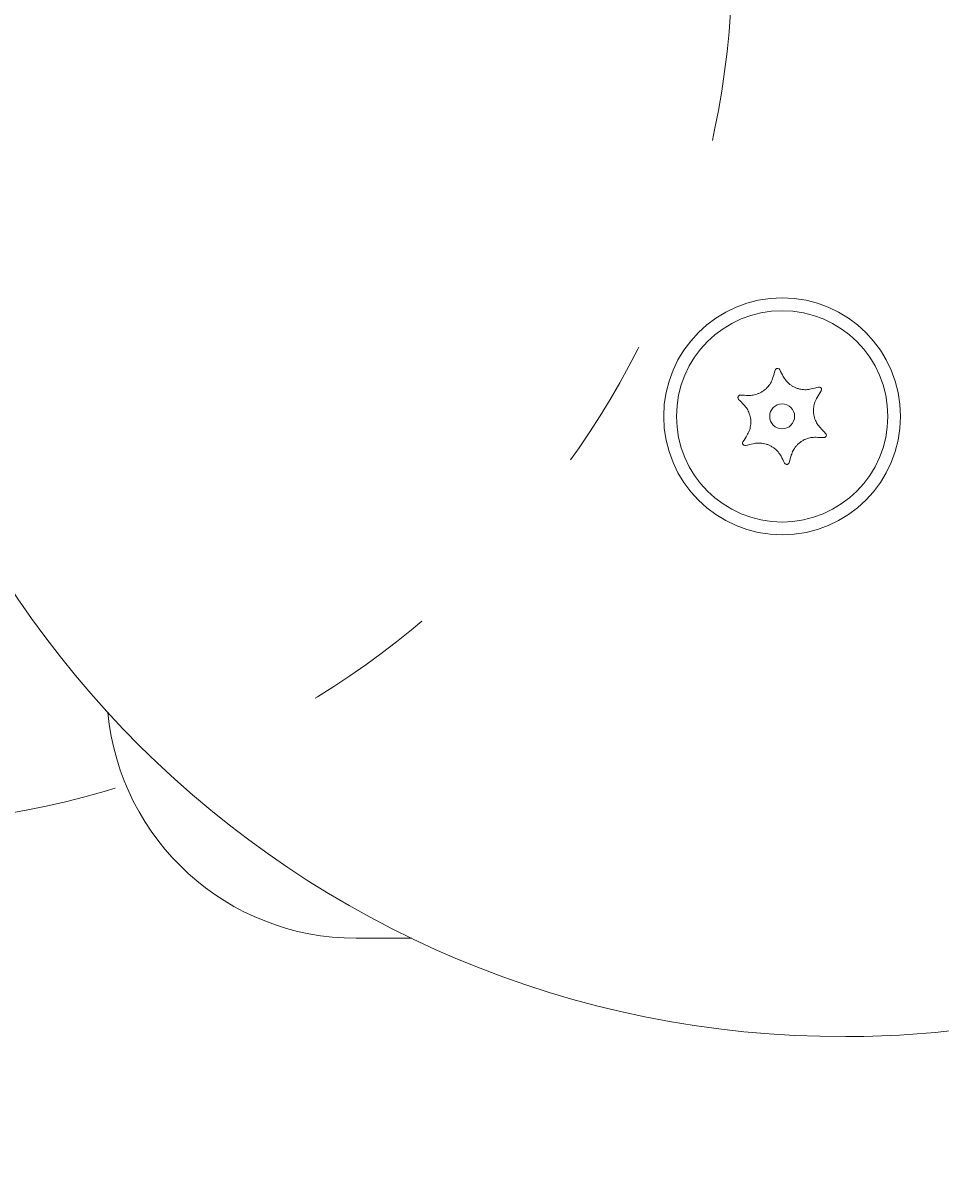
# Model space of a CAD drawing. Units: millimetres. Extents: x 13348 to 18216, y -11381 to -6665.
# Drawn here: x 15634 to 15707, y -9163 to -9070 of the extents above; entities that cross this region are included whole.
import ezdxf

# ---------------------------------------------------------------- set-up
doc = ezdxf.new("R2010")
doc.units = ezdxf.units.MM
doc.header["$MEASUREMENT"] = 0
doc.linetypes.add('AI-Linetype-1425', pattern=[56.444445, 10.583334, -17.638889, 10.583334, -17.638889])
for name, color, linetype, lineweight in [('Dimensions', 7, 'Continuous', 0), ('Layer 1', 7, 'Continuous', 0), ('Visible (ANSI)', 7, 'Continuous', 0)]:
    doc.layers.add(name, color=color, linetype=linetype, lineweight=lineweight)

# ---------------------------------------------------------------- blocks, each defined once
blk = doc.blocks.new('Block_0')
at = {"layer": 'Visible (ANSI)', "color": 18, "lineweight": 9, "true_color": 0x010101}
blk.add_line((15664.985, -9143.168), (15660.517, -9143.168), dxfattribs=at)
for points in [[(15694.131, -9097.607), (15694.164, -9097.541), (15694.231, -9097.485), (15694.265, -9097.471), (15694.302, -9097.464), (15694.34, -9097.464), (15694.376, -9097.47), (15694.453, -9097.511), (15694.499, -9097.569)], [(15697.62, -9098.971), (15697.695, -9098.967), (15697.776, -9098.998), (15697.805, -9099.02), (15697.83, -9099.048), (15697.849, -9099.081), (15697.862, -9099.116), (15697.864, -9099.203), (15697.837, -9099.272)], [(15691.204, -9099.947), (15691.164, -9099.885), (15691.149, -9099.799), (15691.154, -9099.763), (15691.166, -9099.727), (15691.185, -9099.694), (15691.208, -9099.666), (15691.283, -9099.62), (15691.356, -9099.609)], [(15698.184, -9102.676), (15698.224, -9102.738), (15698.239, -9102.824), (15698.234, -9102.86), (15698.222, -9102.896), (15698.203, -9102.929), (15698.179, -9102.957), (15698.105, -9103.003), (15698.032, -9103.014)], [(15691.767, -9103.652), (15691.693, -9103.656), (15691.611, -9103.625), (15691.583, -9103.603), (15691.558, -9103.574), (15691.538, -9103.541), (15691.526, -9103.507), (15691.523, -9103.42), (15691.55, -9103.351)], [(15695.257, -9105.016), (15695.224, -9105.082), (15695.157, -9105.138), (15695.123, -9105.151), (15695.086, -9105.159), (15695.047, -9105.159), (15695.012, -9105.153), (15694.935, -9105.111), (15694.888, -9105.053)]]:
    blk.add_lwpolyline(points, dxfattribs=at)
for radius in [9.5, 8.476, 1]:
    blk.add_circle((15694.694, -9101.311), radius, dxfattribs=at)
for points, knots in [([(15619.623, -9071.244), (15619.727, -9115.426), (15655.628, -9151.159), (15699.811, -9151.055), (15703.632, -9151.046), (15707.447, -9150.763), (15711.227, -9150.209)], [0, 0, 0, 0, 1, 1, 1, 2, 2, 2, 2]), ([(15691.965, -9099.632), (15692.101, -9099.637), (15692.24, -9099.628), (15692.381, -9099.604), (15692.501, -9099.583), (15692.639, -9099.547), (15692.781, -9099.49), (15692.852, -9099.462), (15692.925, -9099.428), (15692.997, -9099.389), (15693.069, -9099.35), (15693.141, -9099.305), (15693.21, -9099.255), (15693.279, -9099.205), (15693.344, -9099.151), (15693.405, -9099.095), (15693.465, -9099.039), (15693.519, -9098.981), (15693.569, -9098.922), (15693.668, -9098.805), (15693.745, -9098.686), (15693.802, -9098.578), (15693.87, -9098.452), (15693.922, -9098.322), (15693.96, -9098.192)], [0, 0, 0, 0, 1, 1, 1, 2, 2, 2, 3, 3, 3, 4, 4, 4, 5, 5, 5, 6, 6, 6, 7, 7, 7, 8, 8, 8, 8]), ([(15694.784, -9098.109), (15694.848, -9098.228), (15694.925, -9098.344), (15695.017, -9098.455), (15695.095, -9098.548), (15695.194, -9098.65), (15695.315, -9098.744), (15695.375, -9098.792), (15695.44, -9098.838), (15695.51, -9098.881), (15695.58, -9098.923), (15695.655, -9098.963), (15695.733, -9098.998), (15695.811, -9099.033), (15695.89, -9099.063), (15695.969, -9099.087), (15696.047, -9099.11), (15696.125, -9099.129), (15696.201, -9099.142), (15696.351, -9099.169), (15696.493, -9099.176), (15696.615, -9099.173), (15696.759, -9099.168), (15696.896, -9099.148), (15697.028, -9099.116)], [0, 0, 0, 0, 1, 1, 1, 2, 2, 2, 3, 3, 3, 4, 4, 4, 5, 5, 5, 6, 6, 6, 7, 7, 7, 8, 8, 8, 8]), ([(15697.513, -9099.788), (15697.441, -9099.903), (15697.379, -9100.028), (15697.329, -9100.163), (15697.287, -9100.277), (15697.249, -9100.414), (15697.227, -9100.565), (15697.216, -9100.641), (15697.209, -9100.721), (15697.207, -9100.803), (15697.205, -9100.885), (15697.208, -9100.97), (15697.217, -9101.055), (15697.226, -9101.14), (15697.24, -9101.223), (15697.258, -9101.303), (15697.277, -9101.383), (15697.3, -9101.46), (15697.326, -9101.532), (15697.378, -9101.676), (15697.443, -9101.802), (15697.507, -9101.906), (15697.582, -9102.028), (15697.668, -9102.137), (15697.762, -9102.235)], [0, 0, 0, 0, 1, 1, 1, 2, 2, 2, 3, 3, 3, 4, 4, 4, 5, 5, 5, 6, 6, 6, 7, 7, 7, 8, 8, 8, 8]), ([(15691.875, -9102.834), (15691.947, -9102.72), (15692.009, -9102.595), (15692.059, -9102.46), (15692.101, -9102.346), (15692.139, -9102.209), (15692.161, -9102.057), (15692.172, -9101.982), (15692.179, -9101.902), (15692.181, -9101.82), (15692.183, -9101.738), (15692.18, -9101.653), (15692.171, -9101.568), (15692.162, -9101.483), (15692.148, -9101.4), (15692.13, -9101.32), (15692.111, -9101.24), (15692.088, -9101.163), (15692.062, -9101.091), (15692.01, -9100.947), (15691.945, -9100.821), (15691.881, -9100.717), (15691.805, -9100.595), (15691.719, -9100.485), (15691.626, -9100.388)], [0, 0, 0, 0, 1, 1, 1, 2, 2, 2, 3, 3, 3, 4, 4, 4, 5, 5, 5, 6, 6, 6, 7, 7, 7, 8, 8, 8, 8]), ([(15694.603, -9104.514), (15694.54, -9104.395), (15694.463, -9104.279), (15694.371, -9104.168), (15694.293, -9104.075), (15694.194, -9103.973), (15694.073, -9103.878), (15694.013, -9103.831), (15693.948, -9103.785), (15693.878, -9103.742), (15693.807, -9103.699), (15693.733, -9103.66), (15693.655, -9103.625), (15693.577, -9103.59), (15693.498, -9103.56), (15693.419, -9103.536), (15693.341, -9103.512), (15693.263, -9103.494), (15693.187, -9103.48), (15693.036, -9103.453), (15692.895, -9103.446), (15692.773, -9103.45), (15692.629, -9103.455), (15692.491, -9103.474), (15692.36, -9103.507)], [0, 0, 0, 0, 1, 1, 1, 2, 2, 2, 3, 3, 3, 4, 4, 4, 5, 5, 5, 6, 6, 6, 7, 7, 7, 8, 8, 8, 8]), ([(15697.422, -9102.991), (15697.287, -9102.986), (15697.148, -9102.995), (15697.006, -9103.019), (15696.887, -9103.04), (15696.749, -9103.076), (15696.607, -9103.132), (15696.535, -9103.161), (15696.463, -9103.195), (15696.391, -9103.234), (15696.319, -9103.273), (15696.247, -9103.318), (15696.178, -9103.368), (15696.109, -9103.418), (15696.043, -9103.472), (15695.983, -9103.528), (15695.923, -9103.584), (15695.868, -9103.642), (15695.819, -9103.701), (15695.72, -9103.818), (15695.643, -9103.937), (15695.586, -9104.044), (15695.518, -9104.171), (15695.466, -9104.3), (15695.428, -9104.43)], [0, 0, 0, 0, 1, 1, 1, 2, 2, 2, 3, 3, 3, 4, 4, 4, 5, 5, 5, 6, 6, 6, 7, 7, 7, 8, 8, 8, 8])]:
    blk.add_open_spline(points, degree=3, knots=knots, dxfattribs=at)
for points in [[(15693.96, -9098.192), (15694.012, -9098.013), (15694.069, -9097.818), (15694.131, -9097.607)], [(15694.499, -9097.569), (15694.602, -9097.764), (15694.697, -9097.943), (15694.784, -9098.109)], [(15697.028, -9099.116), (15697.21, -9099.072), (15697.407, -9099.024), (15697.62, -9098.971)], [(15691.626, -9100.388), (15691.496, -9100.252), (15691.356, -9100.106), (15691.204, -9099.947)], [(15691.356, -9099.609), (15691.576, -9099.617), (15691.778, -9099.625), (15691.965, -9099.632)], [(15697.837, -9099.272), (15697.72, -9099.458), (15697.612, -9099.63), (15697.513, -9099.788)], [(15691.55, -9103.351), (15691.668, -9103.164), (15691.775, -9102.993), (15691.875, -9102.834)], [(15697.762, -9102.235), (15697.891, -9102.37), (15698.032, -9102.517), (15698.184, -9102.676)], [(15692.36, -9103.507), (15692.178, -9103.551), (15691.981, -9103.599), (15691.767, -9103.652)], [(15698.032, -9103.014), (15697.812, -9103.006), (15697.609, -9102.998), (15697.422, -9102.991)], [(15694.888, -9105.053), (15694.786, -9104.859), (15694.691, -9104.68), (15694.603, -9104.514)], [(15695.428, -9104.43), (15695.376, -9104.61), (15695.319, -9104.805), (15695.257, -9105.016)], [(15640.607, -9125.066), (15641.586, -9135.33), (15650.206, -9143.168), (15660.517, -9143.168)]]:
    blk.add_open_spline(points, degree=3, dxfattribs=at)
blk = doc.blocks.new('Block_2')
at = {"layer": 'Visible (ANSI)', "color": 250, "linetype": 'AI-Linetype-1425', "lineweight": 5, "true_color": 0x202020}
blk.add_open_spline([(15630.87, -9133.448), (15665.302, -9128.4), (15690.798, -9098.823), (15690.716, -9064.023)], degree=3, dxfattribs=at)

msp = doc.modelspace()

# ---------------------------------------------------------------- linework, layer by layer
at = {"layer": 'Layer 1', "color": 240, "lineweight": 9, "true_color": 0xeb2127}
msp.add_open_spline([(16412.952, -10155.993), (16412.952, -10155.993), (15072.952, -10155.993), (15072.952, -10155.993), (14522.952, -10155.993), (14072.952, -9705.993), (14072.952, -9155.993), (14072.952, -9155.993), (14072.952, -8905.993), (14072.952, -8905.993), (14072.952, -8355.993), (14522.952, -7905.993), (15072.952, -7905.993), (15072.952, -7905.993), (16412.952, -7905.993), (16412.952, -7905.993), (16962.952, -7905.993), (17412.952, -8355.993), (17412.952, -8905.993), (17412.952, -8905.993), (17412.952, -9155.993), (17412.952, -9155.993), (17412.952, -9705.993), (16962.952, -10155.993), (16412.952, -10155.993)], degree=3, knots=[0, 0, 0, 0, 1, 1, 1, 2, 2, 2, 3, 3, 3, 4, 4, 4, 5, 5, 5, 6, 6, 6, 7, 7, 7, 8, 8, 8, 8], dxfattribs=at)

# ---------------------------------------------------------------- block references
at = {"layer": 'Visible (ANSI)'}
for name in ['Block_0', 'Block_2']:
    msp.add_blockref(name, (0, 0), dxfattribs=at)

# ---------------------------------------------------------------- texts
at = {"layer": 'Dimensions', "insert": (15018.025, -9871.436), "char_height": 0.2, "attachment_point": 7}
msp.add_mtext('\\C154;\\c11164928;\\FGotham Narrow Book|b0|i0|c1;\\H174.836667;\\W1.000000;Area - 6.7m2', dxfattribs=at)

doc.saveas('drawing.dxf')
